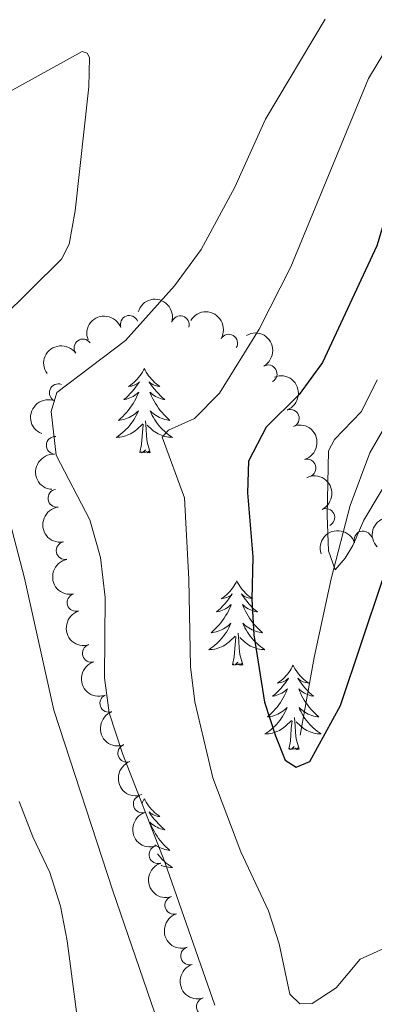
# Model space of a CAD drawing. Units: metres. Extents: x 635459 to 639971, y 653207 to 656263.
# Drawn here: x 636905 to 636955, y 655031 to 655170 of the extents above; entities that cross this region are included whole.
import ezdxf

# ---------------------------------------------------------------- set-up
doc = ezdxf.new("R2010")
doc.units = ezdxf.units.M
doc.header["$MEASUREMENT"] = 0
doc.linetypes.add('DGN Style 3', pattern=[78.21618, 55.8687, -22.34748])
for name, color, linetype, lineweight in [('Carátula', 7, 'Continuous', 5), ('Elementos auxiliares', 7, 'Continuous', 5), ('Entidades rústicas y varios', 7, 'Continuous', 5), ('Hidrografía', 7, 'Continuous', 5), ('Relieve y altimetría', 7, 'Continuous', 5)]:
    doc.layers.add(name, color=color, linetype=linetype, lineweight=lineweight)

msp = doc.modelspace()

# ---------------------------------------------------------------- linework, layer by layer
at = {"layer": 'Carátula', "color": 7, "linetype": 'Continuous', "lineweight": 5}
msp.add_3dface([(635516.408, 653207.1599999999), (639970.5590000001, 653293.858), (639912.76, 656263.307), (635458.608, 656176.608)], dxfattribs=at)
at = {"layer": 'Elementos auxiliares', "color": 250, "linetype": 'Continuous', "lineweight": 5}
msp.add_3dface([(636368.44, 653617.77), (636323.8999999999, 655930.8999999999), (639772.6300000001, 655998.0900000001), (639818.29, 653684.9199999999)], dxfattribs=at)
at = {"layer": 'Entidades rústicas y varios', "color": 92, "linetype": 'Continuous', "lineweight": 5, "flags": 128}
for points in [[(636922.926, 655120.9539999999), (636922.815, 655120.7350000001), (636922.6599999999, 655120.46), (636922.4920000001, 655120.1939999999), (636922.31, 655119.9369999999), (636922.1159999999, 655119.689), (636921.909, 655119.4510000001), (636921.69, 655119.2250000001), (636921.46, 655119.0090000001), (636921.22, 655118.8060000001), (636920.969, 655118.615), (636920.709, 655118.4369999999), (636920.908, 655118.46), (636921.111, 655118.4979999999), (636921.31, 655118.5530000001), (636921.5050000001, 655118.622), (636921.6939999999, 655118.7069999999), (636921.875, 655118.8060000001), (636922.0490000001, 655118.9180000001), (636922.254, 655119.1089999999), (636922.213, 655119.044), (636921.983, 655118.699), (636921.74, 655118.3630000001), (636921.4839999999, 655118.037), (636921.216, 655117.7209999999), (636920.936, 655117.416), (636920.6440000001, 655117.122), (636920.341, 655116.8389999999), (636920.0279999999, 655116.568), (636920.152, 655116.591), (636920.398, 655116.649), (636920.6399999999, 655116.7220000001), (636920.8759999999, 655116.81), (636921.1070000001, 655116.913), (636921.3300000001, 655117.031), (636921.5460000001, 655117.162), (636921.753, 655117.307), (636921.95, 655117.4639999999), (636922.1370000001, 655117.6340000001), (636922.0490000001, 655117.412), (636921.8929999999, 655117.051), (636921.7220000001, 655116.6969999999), (636921.537, 655116.3500000001), (636921.337, 655116.01), (636921.125, 655115.679), (636920.898, 655115.3570000001), (636920.659, 655115.0449999999), (636920.408, 655114.7420000001), (636920.1440000001, 655114.45), (636919.869, 655114.169), (636919.5819999999, 655113.899), (636919.2849999999, 655113.6410000001), (636919.4809999999, 655113.666), (636919.7479999999, 655113.713), (636920.0109999999, 655113.7760000001), (636920.27, 655113.855), (636920.5249999999, 655113.949), (636920.773, 655114.057), (636921.014, 655114.1799999999), (636921.2479999999, 655114.318), (636921.473, 655114.4680000001), (636921.689, 655114.632), (636921.895, 655114.808), (636922.0900000001, 655114.996), (636921.949, 655114.669), (636921.794, 655114.348), (636921.625, 655114.034), (636921.442, 655113.729), (636921.2450000001, 655113.432), (636921.0349999999, 655113.1440000001), (636920.8119999999, 655112.8659999999), (636920.577, 655112.598), (636920.331, 655112.3400000001), (636920.0730000001, 655112.095), (636919.804, 655111.861), (636919.5249999999, 655111.639), (636919.236, 655111.4299999999), (636918.946, 655111.2390000001), (636919.2110000001, 655111.2479999999), (636919.4739999999, 655111.273), (636919.736, 655111.314), (636919.9950000001, 655111.371), (636920.25, 655111.443), (636920.5, 655111.53), (636920.744, 655111.6329999999), (636920.9820000001, 655111.7490000001), (636921.212, 655111.8800000001), (636921.4340000001, 655112.0249999999), (636921.6470000001, 655112.183), (636921.8500000001, 655112.3530000001), (636922.6980000001, 655113.152)], [(636922.926, 655120.9539999999), (636923.037, 655120.7350000001), (636923.192, 655120.46), (636923.3600000001, 655120.1939999999), (636923.5419999999, 655119.9369999999), (636923.736, 655119.689), (636923.943, 655119.4510000001), (636924.162, 655119.2250000001), (636924.392, 655119.0090000001), (636924.632, 655118.8060000001), (636924.8829999999, 655118.615), (636925.1429999999, 655118.4369999999), (636924.9439999999, 655118.46), (636924.7409999999, 655118.4979999999), (636924.5419999999, 655118.5530000001), (636924.3470000001, 655118.622), (636924.158, 655118.7069999999), (636923.977, 655118.8060000001), (636923.8030000001, 655118.9180000001), (636923.598, 655119.1089999999), (636923.639, 655119.044), (636923.869, 655118.699), (636924.112, 655118.3630000001), (636924.368, 655118.037), (636924.6359999999, 655117.7209999999), (636924.916, 655117.416), (636925.2080000001, 655117.122), (636925.5109999999, 655116.8389999999), (636925.824, 655116.568), (636925.7, 655116.591), (636925.4539999999, 655116.649), (636925.212, 655116.7220000001), (636924.976, 655116.81), (636924.7450000001, 655116.913), (636924.5220000001, 655117.031), (636924.3060000001, 655117.162), (636924.0989999999, 655117.307), (636923.902, 655117.4639999999), (636923.7150000001, 655117.6340000001), (636923.8030000001, 655117.412), (636923.959, 655117.051), (636924.1300000001, 655116.6969999999), (636924.315, 655116.3500000001), (636924.5149999999, 655116.01), (636924.727, 655115.679), (636924.9539999999, 655115.3570000001), (636925.193, 655115.0449999999), (636925.4439999999, 655114.7420000001), (636925.7080000001, 655114.45), (636925.983, 655114.169), (636926.27, 655113.899), (636926.567, 655113.6410000001), (636926.371, 655113.666), (636926.104, 655113.713), (636925.841, 655113.7760000001), (636925.5819999999, 655113.855), (636925.327, 655113.949), (636925.0789999999, 655114.057), (636924.838, 655114.1799999999), (636924.604, 655114.318), (636924.379, 655114.4680000001), (636924.163, 655114.632), (636923.9569999999, 655114.808), (636923.7620000001, 655114.996), (636923.9029999999, 655114.669), (636924.058, 655114.348), (636924.227, 655114.034), (636924.4099999999, 655113.729), (636924.6070000001, 655113.432), (636924.817, 655113.1440000001), (636925.04, 655112.8659999999), (636925.2749999999, 655112.598), (636925.521, 655112.3400000001), (636925.7790000001, 655112.095), (636926.048, 655111.861), (636926.327, 655111.639), (636926.6159999999, 655111.4299999999), (636926.906, 655111.2390000001), (636926.6410000001, 655111.2479999999), (636926.378, 655111.273), (636926.1159999999, 655111.314), (636925.8570000001, 655111.371), (636925.602, 655111.443), (636925.352, 655111.53), (636925.108, 655111.6329999999), (636924.8700000001, 655111.7490000001), (636924.6399999999, 655111.8800000001), (636924.4180000001, 655112.0249999999), (636924.2050000001, 655112.183), (636924.0020000001, 655112.3530000001), (636923.344, 655112.973)], [(636922.307, 655109.1030000001), (636922.5519999999, 655110.2209999999), (636922.665, 655111.963), (636922.713, 655112.396), (636922.7760000001, 655113.119)], [(636923.777, 655109.1030000001), (636923.348, 655110.5430000001), (636923.257, 655111.4469999999), (636923.2110000001, 655112.396), (636923.1089999999, 655113.56)], [(636923.777, 655109.1030000001), (636923.6030000001, 655109.0349999999), (636923.584, 655109.274), (636923.3940000001, 655109.0519999999), (636923.273, 655109.2550000001), (636923.152, 655109.1470000001), (636922.882, 655109.0930000001), (636923.078, 655109.486), (636922.693, 655109.1059999999), (636922.5050000001, 655109.0519999999), (636922.4639999999, 655109.2139999999), (636922.307, 655109.1030000001)], [(636936.034, 655090.943), (636935.923, 655090.7239999999), (636935.7679999999, 655090.449), (636935.6000000001, 655090.183), (636935.4180000001, 655089.926), (636935.2239999999, 655089.6780000001), (636935.017, 655089.44), (636934.798, 655089.2139999999), (636934.568, 655088.9979999999), (636934.328, 655088.7949999999), (636934.077, 655088.604), (636933.817, 655088.426), (636934.0160000001, 655088.449), (636934.219, 655088.487), (636934.4180000001, 655088.5419999999), (636934.6130000001, 655088.611), (636934.8019999999, 655088.696), (636934.983, 655088.7949999999), (636935.1570000001, 655088.9070000001), (636935.362, 655089.098), (636935.321, 655089.033), (636935.091, 655088.6880000001), (636934.848, 655088.352), (636934.592, 655088.0260000001), (636934.324, 655087.71), (636934.044, 655087.405), (636933.7520000001, 655087.111), (636933.449, 655086.828), (636933.1359999999, 655086.557), (636933.26, 655086.5800000001), (636933.506, 655086.638), (636933.7479999999, 655086.7110000001), (636933.9839999999, 655086.7990000001), (636934.2150000001, 655086.902), (636934.4380000001, 655087.02), (636934.6540000001, 655087.1510000001), (636934.861, 655087.2960000001), (636935.058, 655087.453), (636935.2450000001, 655087.6229999999), (636935.1570000001, 655087.4010000001), (636935.0009999999, 655087.04), (636934.8300000001, 655086.686), (636934.645, 655086.3389999999), (636934.4450000001, 655085.9990000001), (636934.233, 655085.6680000001), (636934.006, 655085.3459999999), (636933.767, 655085.034), (636933.5160000001, 655084.7309999999), (636933.2520000001, 655084.439), (636932.977, 655084.158), (636932.69, 655083.888), (636932.3929999999, 655083.6300000001), (636932.5889999999, 655083.655), (636932.8559999999, 655083.702), (636933.119, 655083.7649999999), (636933.378, 655083.844), (636933.6329999999, 655083.9380000001), (636933.881, 655084.0460000001), (636934.122, 655084.169), (636934.3559999999, 655084.307), (636934.581, 655084.4569999999), (636934.797, 655084.621), (636935.003, 655084.797), (636935.1980000001, 655084.9850000001), (636935.057, 655084.658), (636934.902, 655084.337), (636934.733, 655084.023), (636934.55, 655083.7180000001), (636934.3530000001, 655083.4210000001), (636934.1429999999, 655083.1329999999), (636933.9199999999, 655082.855), (636933.685, 655082.587), (636933.439, 655082.3289999999), (636933.1810000001, 655082.084), (636932.912, 655081.8500000001), (636932.6329999999, 655081.628), (636932.344, 655081.419), (636932.054, 655081.2280000001), (636932.3189999999, 655081.237), (636932.5819999999, 655081.2620000001), (636932.844, 655081.3030000001), (636933.1030000001, 655081.3600000001), (636933.358, 655081.432), (636933.608, 655081.5190000001), (636933.852, 655081.622), (636934.0900000001, 655081.7380000001), (636934.3200000001, 655081.869), (636934.5419999999, 655082.014), (636934.7550000001, 655082.172), (636934.9580000001, 655082.342), (636935.8060000001, 655083.1410000001)], [(636936.034, 655090.943), (636936.145, 655090.7239999999), (636936.3, 655090.449), (636936.4680000001, 655090.183), (636936.6499999999, 655089.926), (636936.844, 655089.6780000001), (636937.051, 655089.44), (636937.27, 655089.2139999999), (636937.5, 655088.9979999999), (636937.74, 655088.7949999999), (636937.9909999999, 655088.604), (636938.2509999999, 655088.426), (636938.0519999999, 655088.449), (636937.8489999999, 655088.487), (636937.6499999999, 655088.5419999999), (636937.4550000001, 655088.611), (636937.2660000001, 655088.696), (636937.085, 655088.7949999999), (636936.9110000001, 655088.9070000001), (636936.706, 655089.098), (636936.747, 655089.033), (636936.977, 655088.6880000001), (636937.22, 655088.352), (636937.476, 655088.0260000001), (636937.744, 655087.71), (636938.024, 655087.405), (636938.3160000001, 655087.111), (636938.619, 655086.828), (636938.932, 655086.557), (636938.808, 655086.5800000001), (636938.5619999999, 655086.638), (636938.3200000001, 655086.7110000001), (636938.084, 655086.7990000001), (636937.8530000001, 655086.902), (636937.6300000001, 655087.02), (636937.4140000001, 655087.1510000001), (636937.2069999999, 655087.2960000001), (636937.01, 655087.453), (636936.8230000001, 655087.6229999999), (636936.9110000001, 655087.4010000001), (636937.067, 655087.04), (636937.2380000001, 655086.686), (636937.423, 655086.3389999999), (636937.6229999999, 655085.9990000001), (636937.835, 655085.6680000001), (636938.0619999999, 655085.3459999999), (636938.301, 655085.034), (636938.5519999999, 655084.7309999999), (636938.8160000001, 655084.439), (636939.091, 655084.158), (636939.378, 655083.888), (636939.675, 655083.6300000001), (636939.479, 655083.655), (636939.212, 655083.702), (636938.949, 655083.7649999999), (636938.69, 655083.844), (636938.435, 655083.9380000001), (636938.1869999999, 655084.0460000001), (636937.946, 655084.169), (636937.712, 655084.307), (636937.487, 655084.4569999999), (636937.271, 655084.621), (636937.065, 655084.797), (636936.8700000001, 655084.9850000001), (636937.0109999999, 655084.658), (636937.166, 655084.337), (636937.335, 655084.023), (636937.5179999999, 655083.7180000001), (636937.7150000001, 655083.4210000001), (636937.925, 655083.1329999999), (636938.148, 655082.855), (636938.3829999999, 655082.587), (636938.629, 655082.3289999999), (636938.8870000001, 655082.084), (636939.156, 655081.8500000001), (636939.435, 655081.628), (636939.7239999999, 655081.419), (636940.014, 655081.2280000001), (636939.7490000001, 655081.237), (636939.486, 655081.2620000001), (636939.2239999999, 655081.3030000001), (636938.9650000001, 655081.3600000001), (636938.71, 655081.432), (636938.46, 655081.5190000001), (636938.216, 655081.622), (636937.9780000001, 655081.7380000001), (636937.7479999999, 655081.869), (636937.5260000001, 655082.014), (636937.3130000001, 655082.172), (636937.1100000001, 655082.342), (636936.452, 655082.962)], [(636935.415, 655079.092), (636935.6599999999, 655080.21), (636935.773, 655081.952), (636935.821, 655082.385), (636935.8840000001, 655083.108)], [(636936.885, 655079.092), (636936.456, 655080.5320000001), (636936.365, 655081.436), (636936.3189999999, 655082.385), (636936.217, 655083.5490000001)], [(636936.885, 655079.092), (636936.7110000001, 655079.024), (636936.692, 655079.263), (636936.5020000001, 655079.041), (636936.381, 655079.244), (636936.26, 655079.1359999999), (636935.99, 655079.0819999999), (636936.186, 655079.4750000001), (636935.801, 655079.095), (636935.6130000001, 655079.041), (636935.5719999999, 655079.203), (636935.415, 655079.092)], [(636943.994, 655079.024), (636943.8829999999, 655078.8049999999), (636943.7280000001, 655078.53), (636943.56, 655078.264), (636943.378, 655078.007), (636943.1840000001, 655077.7590000001), (636942.977, 655077.521), (636942.7579999999, 655077.2949999999), (636942.5279999999, 655077.0789999999), (636942.288, 655076.8759999999), (636942.037, 655076.685), (636941.777, 655076.507), (636941.976, 655076.53), (636942.179, 655076.568), (636942.378, 655076.6229999999), (636942.5730000001, 655076.692), (636942.7620000001, 655076.777), (636942.943, 655076.8759999999), (636943.1170000001, 655076.9880000001), (636943.3219999999, 655077.179), (636943.281, 655077.1140000001), (636943.051, 655076.7690000001), (636942.808, 655076.433), (636942.5519999999, 655076.1070000001), (636942.284, 655075.791), (636942.004, 655075.486), (636941.712, 655075.192), (636941.409, 655074.909), (636941.0959999999, 655074.638), (636941.22, 655074.6610000001), (636941.466, 655074.719), (636941.7080000001, 655074.7919999999), (636941.9439999999, 655074.8800000001), (636942.175, 655074.983), (636942.398, 655075.101), (636942.6140000001, 655075.2320000001), (636942.821, 655075.3770000001), (636943.0179999999, 655075.534), (636943.2050000001, 655075.7039999999), (636943.1170000001, 655075.4820000001), (636942.9610000001, 655075.121), (636942.79, 655074.767), (636942.605, 655074.4199999999), (636942.405, 655074.0800000001), (636942.193, 655073.7490000001), (636941.966, 655073.4269999999), (636941.727, 655073.115), (636941.476, 655072.8119999999), (636941.212, 655072.52), (636940.9369999999, 655072.2390000001), (636940.6499999999, 655071.969), (636940.3530000001, 655071.7110000001), (636940.5490000001, 655071.736), (636940.8160000001, 655071.783), (636941.0789999999, 655071.8459999999), (636941.338, 655071.925), (636941.5930000001, 655072.0190000001), (636941.841, 655072.1270000001), (636942.0819999999, 655072.25), (636942.3160000001, 655072.388), (636942.541, 655072.538), (636942.757, 655072.702), (636942.963, 655072.878), (636943.158, 655073.0660000001), (636943.017, 655072.7390000001), (636942.862, 655072.4180000001), (636942.693, 655072.104), (636942.51, 655071.7990000001), (636942.3130000001, 655071.5020000001), (636942.1030000001, 655071.2139999999), (636941.8800000001, 655070.936), (636941.645, 655070.6680000001), (636941.399, 655070.4099999999), (636941.1410000001, 655070.165), (636940.872, 655069.9310000001), (636940.5930000001, 655069.709), (636940.304, 655069.5), (636940.014, 655069.3090000001), (636940.2790000001, 655069.318), (636940.5419999999, 655069.3430000001), (636940.804, 655069.3840000001), (636941.0630000001, 655069.4410000001), (636941.318, 655069.513), (636941.568, 655069.6000000001), (636941.8119999999, 655069.703), (636942.05, 655069.8189999999), (636942.28, 655069.95), (636942.5020000001, 655070.095), (636942.7150000001, 655070.253), (636942.9180000001, 655070.423), (636943.7660000001, 655071.2220000001)], [(636943.994, 655079.024), (636944.105, 655078.8049999999), (636944.26, 655078.53), (636944.4280000001, 655078.264), (636944.6100000001, 655078.007), (636944.804, 655077.7590000001), (636945.0109999999, 655077.521), (636945.23, 655077.2949999999), (636945.46, 655077.0789999999), (636945.7, 655076.8759999999), (636945.9510000001, 655076.685), (636946.2110000001, 655076.507), (636946.0120000001, 655076.53), (636945.8090000001, 655076.568), (636945.6100000001, 655076.6229999999), (636945.415, 655076.692), (636945.226, 655076.777), (636945.0449999999, 655076.8759999999), (636944.871, 655076.9880000001), (636944.666, 655077.179), (636944.7069999999, 655077.1140000001), (636944.9369999999, 655076.7690000001), (636945.1799999999, 655076.433), (636945.436, 655076.1070000001), (636945.7039999999, 655075.791), (636945.9839999999, 655075.486), (636946.2760000001, 655075.192), (636946.5789999999, 655074.909), (636946.892, 655074.638), (636946.7679999999, 655074.6610000001), (636946.5220000001, 655074.719), (636946.28, 655074.7919999999), (636946.044, 655074.8800000001), (636945.8130000001, 655074.983), (636945.5900000001, 655075.101), (636945.3740000001, 655075.2320000001), (636945.1669999999, 655075.3770000001), (636944.97, 655075.534), (636944.783, 655075.7039999999), (636944.871, 655075.4820000001), (636945.027, 655075.121), (636945.1980000001, 655074.767), (636945.3829999999, 655074.4199999999), (636945.5830000001, 655074.0800000001), (636945.7949999999, 655073.7490000001), (636946.0220000001, 655073.4269999999), (636946.2609999999, 655073.115), (636946.5120000001, 655072.8119999999), (636946.7760000001, 655072.52), (636947.051, 655072.2390000001), (636947.338, 655071.969), (636947.635, 655071.7110000001), (636947.439, 655071.736), (636947.172, 655071.783), (636946.909, 655071.8459999999), (636946.6499999999, 655071.925), (636946.395, 655072.0190000001), (636946.1470000001, 655072.1270000001), (636945.906, 655072.25), (636945.672, 655072.388), (636945.4469999999, 655072.538), (636945.2309999999, 655072.702), (636945.0249999999, 655072.878), (636944.8300000001, 655073.0660000001), (636944.9709999999, 655072.7390000001), (636945.1259999999, 655072.4180000001), (636945.2949999999, 655072.104), (636945.4780000001, 655071.7990000001), (636945.675, 655071.5020000001), (636945.885, 655071.2139999999), (636946.108, 655070.936), (636946.3430000001, 655070.6680000001), (636946.5889999999, 655070.4099999999), (636946.8470000001, 655070.165), (636947.1159999999, 655069.9310000001), (636947.395, 655069.709), (636947.6840000001, 655069.5), (636947.9739999999, 655069.3090000001), (636947.709, 655069.318), (636947.446, 655069.3430000001), (636947.1840000001, 655069.3840000001), (636946.925, 655069.4410000001), (636946.6699999999, 655069.513), (636946.4199999999, 655069.6000000001), (636946.176, 655069.703), (636945.9380000001, 655069.8189999999), (636945.7080000001, 655069.95), (636945.486, 655070.095), (636945.273, 655070.253), (636945.0700000001, 655070.423), (636944.412, 655071.0430000001)], [(636944.845, 655067.173), (636944.416, 655068.6130000001), (636944.325, 655069.517), (636944.2790000001, 655070.466), (636944.1769999999, 655071.6300000001)], [(636943.375, 655067.173), (636943.6200000001, 655068.291), (636943.733, 655070.033), (636943.781, 655070.466), (636943.844, 655071.189)], [(636944.845, 655067.173), (636944.6710000001, 655067.105), (636944.652, 655067.344), (636944.462, 655067.122), (636944.341, 655067.325), (636944.22, 655067.217), (636943.95, 655067.163), (636944.146, 655067.5560000001), (636943.7609999999, 655067.176), (636943.5730000001, 655067.122), (636943.5320000001, 655067.284), (636943.375, 655067.173)], [(636922.926, 655060.156), (636922.815, 655059.9369999999), (636922.6599999999, 655059.662), (636922.5700000001, 655059.5190000001)], [(636922.926, 655060.156), (636923.037, 655059.9369999999), (636923.192, 655059.662), (636923.3600000001, 655059.396), (636923.5419999999, 655059.139), (636923.736, 655058.8910000001), (636923.943, 655058.6529999999), (636924.162, 655058.4269999999), (636924.392, 655058.2110000001), (636924.632, 655058.0079999999), (636924.8829999999, 655057.817), (636925.1429999999, 655057.639), (636924.9439999999, 655057.662), (636924.7409999999, 655057.7), (636924.5419999999, 655057.7550000001), (636924.3470000001, 655057.824), (636924.158, 655057.909), (636923.977, 655058.0079999999), (636923.8030000001, 655058.1200000001), (636923.598, 655058.311), (636923.639, 655058.246), (636923.869, 655057.9010000001), (636924.112, 655057.565), (636924.368, 655057.2390000001), (636924.6359999999, 655056.923), (636924.916, 655056.618), (636925.2080000001, 655056.324), (636925.5109999999, 655056.041), (636925.824, 655055.77), (636925.7, 655055.7930000001), (636925.4539999999, 655055.851), (636925.212, 655055.9240000001), (636924.976, 655056.0120000001), (636924.7450000001, 655056.115), (636924.5220000001, 655056.233), (636924.3060000001, 655056.3640000001), (636924.0989999999, 655056.5090000001), (636923.902, 655056.666), (636923.7150000001, 655056.8360000001), (636923.8030000001, 655056.6140000001), (636923.959, 655056.253), (636924.1300000001, 655055.899), (636924.315, 655055.5519999999), (636924.5149999999, 655055.212), (636924.727, 655054.881), (636924.9539999999, 655054.5590000001), (636925.193, 655054.247), (636925.4439999999, 655053.9439999999), (636925.7080000001, 655053.652), (636925.983, 655053.371), (636926.27, 655053.101), (636926.567, 655052.8430000001), (636926.371, 655052.868), (636926.104, 655052.915), (636925.841, 655052.9780000001), (636925.5819999999, 655053.057), (636925.327, 655053.1510000001), (636925.0789999999, 655053.2590000001), (636924.838, 655053.382), (636924.604, 655053.52), (636924.402, 655053.655)], [(636924.8060000001, 655052.361), (636924.817, 655052.3459999999), (636925.04, 655052.068), (636925.2749999999, 655051.8), (636925.521, 655051.5419999999), (636925.7790000001, 655051.297), (636926.048, 655051.0630000001), (636926.327, 655050.841), (636926.6159999999, 655050.632), (636926.906, 655050.4410000001), (636926.6410000001, 655050.45), (636926.378, 655050.4750000001), (636926.1159999999, 655050.5160000001), (636925.8570000001, 655050.5730000001), (636925.602, 655050.645), (636925.352, 655050.7320000001), (636925.31, 655050.75)]]:
    msp.add_lwpolyline(points, dxfattribs=at)
at = {"layer": 'Entidades rústicas y varios', "color": 92, "linetype": 'Continuous', "lineweight": 5}
for points in [[(636897.172, 655156.4480000001, 464.579), (636914.1470000001, 655165.767, 464.684), (636914.8559999999, 655165.548, 464.632), (636915.182, 655164.915, 464.632), (636915.0830000001, 655160.7679999999, 464.632), (636913.165, 655143.2779999999, 464.265), (636912.304, 655138.554, 464.16), (636911.227, 655136.432, 464.16), (636902.56, 655127.919, 464.108)], [(636900.2990000001, 655112.865, 464.055), (636905.952, 655091.331, 464.265), (636910.1359999999, 655072.6680000001, 464.317), (636918.4569999999, 655047.158, 463.898), (636924.4199999999, 655029.8530000001, 463.374), (636927.1869999999, 655020.8470000001, 462.694), (636930.31, 655007.2679999999, 462.589), (636931.716, 654999.8740000001, 463.217), (636932.4450000001, 654995.044, 464.055), (636933.1470000001, 654985.145, 464.893), (636933.7990000001, 654977.8030000001, 466.098), (636934.0830000001, 654967.993, 467.617), (636934.0160000001, 654966.048, 467.932)]]:
    msp.add_polyline3d(points, dxfattribs=at)
at = {"layer": 'Entidades rústicas y varios', "color": 92, "linetype": 'Continuous', "lineweight": 5, "extrusion": (-0.1991359458538652, -0.1068457621288028, 0.9741297953476229)}
msp.add_arc((-276149.8923467854, 848551.7605469561, -196385.2327424312), 2.516055640060342, 45.36446333574663, 225.9090503451192, dxfattribs=at)
at = {"layer": 'Entidades rústicas y varios', "color": 92, "linetype": 'Continuous', "lineweight": 5, "extrusion": (-0.09284212675720974, -0.2060375725813048, 0.9741297953476231)}
msp.add_arc((311544.0668716063, 836832.100037388, -193665.0011840526), 2.516055640060343, 45.36446333574664, 225.9090503451193, dxfattribs=at)
at = {"layer": 'Entidades rústicas y varios', "color": 92, "linetype": 'Continuous', "lineweight": 5}
for centre, radius, start, end in [((636920.7995026198, 655127.2131829476, 460.6286005918942), 1.250091938746999, 21.09636502127038, 200.3099194402658), ((636928.0326090117, 655127.1635180376, 459.2872963044647), 1.250091938746999, 343.5687031459134, 162.7822575649087), ((636934.8753643995, 655124.5542671138, 457.8952097316616), 1.250091938746999, 329.5149123391168, 148.7284667581123), ((636914.2410311988, 655123.87884901, 461.6755970458509), 1.250091938746998, 35.91228699076551, 215.1258414097609), ((636940.4716040189, 655120.2221635759, 455.5269584358219), 1.250091938746999, 299.8453879863061, 119.0589424053015), ((636910.7463321835, 655117.5561358151, 462.7181671515515), 1.250091938746998, 68.3690830658855, 247.5826374848809), ((636943.5985503085, 655113.9295557674, 453.012592483007), 1.250091938746999, 291.303195686414, 110.5167501054095), ((636910.307186374, 655110.1050152318, 463.6403354245809), 1.250091938746999, 86.3598994987374, 265.5734539177328), ((636945.9847596101, 655106.9036059389, 452.223), 1.250091938746999, 287.4205304554644, 106.6340848744598), ((636910.5531724521, 655102.6326077715, 463.746), 1.250091938746999, 98.01204012158036, 277.2255945405758), ((636948.6366375105, 655099.910594153, 452.3471495849748), 1.250091938746999, 296.3030873345506, 115.516641753546), ((636953.8958116381, 655096.7301468027, 453.061), 1.250091938746999, 18.6116026098152, 197.8251570288106), ((636911.7173073287, 655095.2282806474, 463.7457229734396), 1.250091938746999, 101.5317436719215, 280.7452980909169), ((636913.2493683225, 655087.8958438754, 463.737081738557), 1.250091938746999, 107.714827077526, 286.9283814965214), ((636915.4096138594, 655080.7175279774, 463.5023050534963), 1.250091938746999, 107.714827077526, 286.9283814965214), ((636917.895033198, 655073.6448420447, 463.432), 1.250091938746998, 110.7282317615329, 289.9417861805284), ((636920.4308955737, 655066.5865559913, 463.432), 1.250091938746998, 110.7282317615329, 289.9417861805284), ((636922.6234360123, 655059.4123275736, 463.3824565445718), 1.250091938746999, 108.3176314077315, 287.5311858267269), ((636924.8601286549, 655052.2537899683, 463.33200483083), 1.250091938746999, 108.3176314077315, 287.5311858267269), ((636927.0968212977, 655045.095252363, 463.2815531170883), 1.250091938746999, 108.3176314077315, 287.5311858267269), ((636929.3335139405, 655037.9367147577, 463.2311014033465), 1.250091938746999, 108.3176314077315, 287.5311858267269), ((636931.570206583, 655030.7781771524, 463.1806496896048), 1.250091938746999, 108.3176314077315, 287.5311858267269)]:
    msp.add_arc(centre, radius, start, end, dxfattribs=at)
at = {"layer": 'Entidades rústicas y varios', "color": 92, "linetype": 'Continuous', "lineweight": 5, "extrusion": (-0.2191210916974382, -0.05529094852976517, 0.9741297953476229)}
msp.add_arc((-479383.3094533681, 757838.8200886174, -175342.0847642242), 2.516055640060341, 45.36446333574666, 225.9090503451193, dxfattribs=at)
at = {"layer": 'Entidades rústicas y varios', "color": 92, "linetype": 'Continuous', "lineweight": 5, "extrusion": (-0.217762034837033, 0.06042216480425917, 0.974129795347623)}
msp.add_arc((-801570.1398865491, 427348.378261967, -98673.73964416722), 2.516055640060342, 45.36446333574664, 225.9090503451193, dxfattribs=at)
at = {"layer": 'Entidades rústicas y varios', "color": 92, "linetype": 'Continuous', "lineweight": 5, "extrusion": (-0.03706856739324627, -0.2229283811617772, 0.974129795347623)}
msp.add_arc((520826.344793967, 731402.7801106421, -169205.2831753335), 2.516055640060343, 45.36446333574664, 225.9090503451193, dxfattribs=at)
at = {"layer": 'Entidades rústicas y varios', "color": 92, "linetype": 'Continuous', "lineweight": 5, "extrusion": (-0.2063713779704267, 0.0920977533416834, 0.9741297953476229)}
msp.add_arc((-857821.5055056296, 306630.7316497631, -70670.9248539194), 2.516055640060341, 45.36446333574663, 225.9090503451192, dxfattribs=at)
at = {"layer": 'Entidades rústicas y varios', "color": 92, "linetype": 'Continuous', "lineweight": 5, "extrusion": (0.08835920219580973, -0.2079995028919979, 0.9741297953476231)}
msp.add_arc((842350.6017756496, 344887.8454660072, -79536.26393333309), 2.516055640060342, 45.36446333574663, 225.9090503451193, dxfattribs=at)
at = {"layer": 'Entidades rústicas y varios', "color": 92, "linetype": 'Continuous', "lineweight": 5, "extrusion": (-0.1996614610400782, 0.1058604873942095, 0.974129795347623)}
msp.add_arc((-877155.0581856082, 249349.0951644822, -57382.91680182095), 2.516055640060342, 45.36446333574661, 225.9090503451192, dxfattribs=at)
at = {"layer": 'Entidades rústicas y varios', "color": 92, "linetype": 'Continuous', "lineweight": 5, "extrusion": (0.1482826436289648, -0.1705385569729135, 0.9741297953476231)}
msp.add_arc((910479.6814313029, 74582.57321620308, -16826.95288906123), 2.516055640060342, 45.36446333574662, 225.9090503451192, dxfattribs=at)
at = {"layer": 'Entidades rústicas y varios', "color": 92, "linetype": 'Continuous', "lineweight": 5, "extrusion": (-0.2136127811806383, 0.07376124681884771, 0.9741297953476231)}
msp.add_arc((-827120.9332298874, 378301.3935790934, -87298.54959934618), 2.516055640060342, 45.36446333574661, 225.9090503451192, dxfattribs=at)
at = {"layer": 'Entidades rústicas y varios', "color": 92, "linetype": 'Continuous', "lineweight": 5, "extrusion": (0.1796703627738966, -0.1370755359526076, 0.974129795347623)}
msp.add_arc((907152.7981457836, -106089.1140291826, 25087.34357983293), 2.516055640060342, 45.36446333574663, 225.9090503451192, dxfattribs=at)
at = {"layer": 'Entidades rústicas y varios', "color": 92, "linetype": 'Continuous', "lineweight": 5, "extrusion": (-0.006463728296611765, -0.2258967950912668, 0.974129795347623)}
msp.add_arc((617960.0623381524, 655738.0073197687, -151660.9571944968), 2.516055640060342, 45.36446333574665, 225.9090503451193, dxfattribs=at)
at = {"layer": 'Entidades rústicas y varios', "color": 92, "linetype": 'Continuous', "lineweight": 5, "extrusion": (-0.1016873249896584, -0.2018188042587851, 0.9741297953476229)}
msp.add_arc((274055.6814419467, 849188.9529363479, -196539.4472302682), 2.516055640060344, 45.36446333574663, 225.9090503451192, dxfattribs=at)
at = {"layer": 'Entidades rústicas y varios', "color": 92, "linetype": 'Continuous', "lineweight": 5, "extrusion": (0.1877467707217784, -0.1257866920605762, 0.9741297953476231)}
msp.add_arc((898743.7636802958, -160144.9004805837, 37627.79404485255), 2.516055640060342, 45.36446333574662, 225.9090503451192, dxfattribs=at)
at = {"layer": 'Entidades rústicas y varios', "color": 92, "linetype": 'Continuous', "lineweight": 5, "extrusion": (0.2002025713886237, -0.1048335453248686, 0.9741297953476229)}
for centre in [(875791.8913460649, -253513.335846303, 59288.41287224588), (875786.534227997, -253518.4969269328, 59289.36918429806)]:
    msp.add_arc(centre, 2.516055640060341, 45.36446333574663, 225.9090503451193, dxfattribs=at)
at = {"layer": 'Entidades rústicas y varios', "color": 92, "linetype": 'Continuous', "lineweight": 5, "extrusion": (0.2054368004110949, -0.0941640210104169, 0.974129795347623)}
for centre in [(860883.3435887435, -298021.7118184605, 69613.63805264719), (860877.9838439908, -298026.8223466321, 69614.82364869615)]:
    msp.add_arc(centre, 2.516055640060341, 45.36446333574667, 225.9090503451193, dxfattribs=at)
at = {"layer": 'Entidades rústicas y varios', "color": 92, "linetype": 'Continuous', "lineweight": 5, "extrusion": (0.201294416331681, -0.1027214669369851, 0.974129795347623)}
for centre in [(872983.2314073088, -262495.7522787257, 61371.88773480538), (872977.8717838249, -262500.8740928128, 61373.02415751177), (872972.512160341, -262505.9959069001, 61374.16058021817), (872967.1525368572, -262511.1177209871, 61375.2970029245)]:
    msp.add_arc(centre, 2.516055640060342, 45.36446333574663, 225.9090503451193, dxfattribs=at)
at = {"layer": 'Hidrografía', "color": 142, "linetype": 'DGN Style 3', "lineweight": 15}
msp.add_polyline3d([(636945.0090000001, 655069.1499999999, 449.017), (636946.963, 655080.102, 446.66), (636949.3800000001, 655091.2579999999, 445.351), (636952.0789999999, 655101.612, 442.837), (636954.8640000001, 655109.0320000001, 441.999), (636958.342, 655115.1030000001, 440.794), (636964.7450000001, 655123.605, 439.589), (636968.899, 655130.0419999999, 438.594), (636974.2720000001, 655136.798, 437.861), (636984.1610000001, 655148.8559999999, 435.137), (636990.497, 655158.575, 433.461), (636993.0190000001, 655162.1440000001, 432.466), (636995.8559999999, 655164.284, 432.361), (637000.7990000001, 655167.19, 431.314), (637003.0090000001, 655169.381, 431.104), (637004.571, 655173.298, 429.952)], dxfattribs=at)
at = {"layer": 'Relieve y altimetría', "color": 30, "linetype": 'Continuous', "lineweight": 25, "elevation": 450, "flags": 128}
msp.add_lwpolyline([(636971.679, 655173.639), (636969.713, 655169.041), (636960.03, 655149.452), (636957.565, 655143.913), (636955.8530000001, 655138.321), (636948.1499999999, 655121.8049999999), (636944.841, 655117.31), (636940.199, 655112.6910000001), (636937.6640000001, 655107.8559999999), (636937.5190000001, 655103.4169999999), (636938.3160000001, 655094.355), (636938.149, 655088.3219999999), (636938.423, 655083.3360000001), (636939.959, 655073.798), (636941.486, 655069.037), (636942.8630000001, 655065.628), (636944.442, 655064.6000000001), (636946.3800000001, 655065.412), (636950.7209999999, 655073.355), (636956.652, 655091.0360000001)], dxfattribs=at)
at = {"layer": 'Relieve y altimetría', "color": 30, "linetype": 'Continuous', "lineweight": 5, "flags": 128}
for points, elevation in [([(636948.5320000001, 655170.3489999999), (636940.1059999999, 655156.2280000001), (636935.723, 655146.5889999999), (636930.959, 655137.798), (636927.1910000001, 655132.6680000001), (636920.244, 655124.915), (636910.5549999999, 655117.561), (636909.7220000001, 655114.892), (636910.433, 655108.7220000001), (636915.203, 655099.5660000001), (636916.733, 655094.2350000001), (636917.3940000001, 655088.6159999999), (636917.2890000001, 655077.24), (636917.932, 655072.28), (636919.824, 655066.56), (636925.8130000001, 655051.183), (636932.909, 655030.969)], 460), ([(636959.98, 655170.79), (636954.6840000001, 655161.9510000001), (636943.692, 655135.354), (636939.212, 655126.531), (636933.5970000001, 655117.4739999999), (636930.054, 655113.9280000001), (636926.3589999999, 655112.2520000001), (636925.4650000001, 655111.2579999999), (636928.638, 655102.69), (636929.244, 655091.2080000001), (636929.4580000001, 655078.81), (636930.085, 655073.8489999999), (636932.6329999999, 655063.125), (636936.5970000001, 655052.646), (636940.5050000001, 655044.294), (636942.033, 655039.663), (636943.5260000001, 655032.5190000001), (636944.932, 655031.159), (636946.693, 655031.2180000001), (636950.0760000001, 655033.4340000001), (636953.4850000001, 655037.494), (636958.7139999999, 655039.852), (636963.9990000001, 655040.1969999999)], 455), ([(636955.902, 655119.379), (636953.6780000001, 655114.9010000001), (636949.835, 655110.9569999999), (636949.0160000001, 655109.3330000001), (636948.8, 655100.19), (636949.0090000001, 655095.2010000001), (636949.962, 655092.49), (636951.368, 655094.146), (636952.4410000001, 655095.9750000001), (636953.9979999999, 655099.5149999999), (636958.76, 655107.496)], 445), ([(636905.2039999999, 655059.773), (636907.146, 655054.7590000001), (636909.5490000001, 655049.74), (636911.0590000001, 655044.956), (636912.014, 655040.0660000001), (636914.108, 655024.2649999999)], 465)]:
    msp.add_lwpolyline(points, dxfattribs=dict(at, elevation=elevation))

doc.saveas('drawing.dxf')
